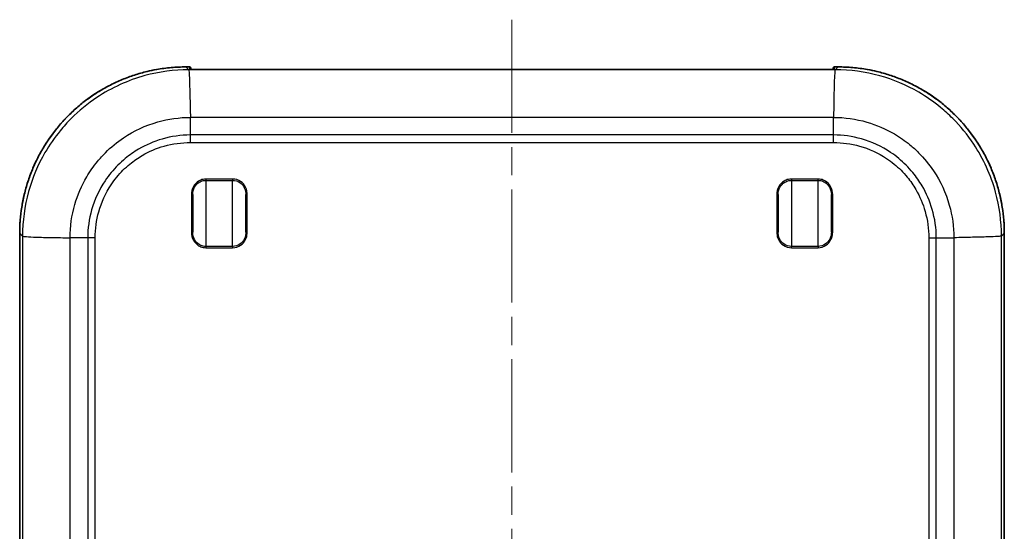
# Model space of a CAD drawing. Units: millimetres. Extents: x 0 to 4406, y 0 to 422.
# Drawn here: x 1042 to 1116, y 277 to 316 of the extents above; entities that cross this region are included whole.
import ezdxf

# ---------------------------------------------------------------- set-up
doc = ezdxf.new("R2010")
doc.units = ezdxf.units.MM
doc.header["$LTSCALE"] = 1.5
doc.linetypes.add('CHAIN', pattern=[0.3543, 0.2362, -0.0295, 0.0591, -0.0295])
doc.layers.add('Centerline (ISO)', color=7, linetype='Continuous', lineweight=18, true_color=0x80ffff)
doc.layers.add('Visible (ISO)', color=7, linetype='Continuous', lineweight=35)
doc.layers.add('Visible Narrow (ISO)', color=7, linetype='Continuous', lineweight=25)

msp = doc.modelspace()

# ---------------------------------------------------------------- linework, layer by layer
at = {"layer": 'Centerline (ISO)', "linetype": 'CHAIN', "ltscale": 23.990969}
msp.add_line((1079.3273, 315.6934), (1079.3273, 188.398), dxfattribs=at)
at = {"layer": 'Visible (ISO)'}
for p, q in [((1055.0773, 312.1476), (1054.82, 312.1476)), ((1055.1773, 312.0476), (1055.1773, 312.0476)), ((1055.1773, 311.9529), (1055.1773, 312.0476)), ((1102.9773, 311.9434), (1055.6773, 311.9434)), ((1103.4773, 312.0476), (1103.4773, 312.0476)), ((1103.4773, 312.0476), (1103.4773, 311.9529)), ((1103.8347, 312.1476), (1103.5773, 312.1476)), ((1055.3276, 299.7324), (1055.3276, 302.5626)), ((1059.3276, 302.5626), (1059.3276, 299.7324)), ((1099.3276, 299.7324), (1099.3276, 302.5626)), ((1103.3276, 302.5626), (1103.3276, 299.7324)), ((1042.3275, 299.6551), (1042.3275, 204.6404)), ((1116.3272, 204.6404), (1116.3272, 299.6551))]:
    msp.add_line(p, q, dxfattribs=at)
for centre, start, end in [((1055.0773, 312.0476), 0, 90), ((1103.5773, 312.0476), 90, 180)]:
    msp.add_arc(centre, 0.1, start, end, dxfattribs=at)
for points, knots in [([(1042.3275, 299.6551), (1042.3275, 299.9823), (1042.3403, 300.3095), (1042.3916, 300.9618), (1042.4301, 301.2869), (1042.5324, 301.9332), (1042.5962, 302.2543), (1042.7488, 302.8904), (1042.8377, 303.2055), (1043.0397, 303.8276), (1043.153, 304.1347), (1043.4032, 304.7391), (1043.5402, 305.0363), (1043.8371, 305.6192), (1043.997, 305.9047), (1044.3387, 306.4624), (1044.5205, 306.7346), (1044.9048, 307.2637), (1045.1074, 307.5207), (1045.5322, 308.018), (1045.7543, 308.2584), (1046.2168, 308.7208), (1046.4571, 308.9429), (1046.9544, 309.3677), (1047.2114, 309.5703), (1047.7405, 309.9546), (1048.0127, 310.1364), (1048.5704, 310.4781), (1048.8559, 310.638), (1049.4388, 310.9349), (1049.736, 311.0719), (1050.3404, 311.3221), (1050.6475, 311.4354), (1051.2696, 311.6374), (1051.5847, 311.7263), (1052.1413, 311.8598), (1052.3816, 311.9101), (1052.9854, 312.0178), (1053.3506, 312.0665), (1054.0838, 312.1314), (1054.4519, 312.1476), (1054.82, 312.1476)], [-0.7847892, -0.7847892, -0.7847892, -0.7847892, -0.7063103, -0.7063103, -0.6278313, -0.6278313, -0.5493524, -0.5493524, -0.4708735, -0.4708735, -0.3923946, -0.3923946, -0.3139157, -0.3139157, -0.2354368, -0.2354368, -0.1569578, -0.1569578, -0.0784789, -0.0784789, 0, 0, 0.0784789, 0.0784789, 0.1569578, 0.1569578, 0.2354368, 0.2354368, 0.3139157, 0.3139157, 0.3923946, 0.3923946, 0.4708735, 0.4708735, 0.5493524, 0.5493524, 0.6082116, 0.6082116, 0.6965004, 0.6965004, 0.7847892, 0.7847892, 0.7847892, 0.7847892]), ([(1055.1059, 311.9588), (1055.1058, 311.9588), (1055.1067, 311.9587), (1055.1123, 311.9579), (1055.1213, 311.9568), (1055.1523, 311.9543), (1055.1794, 311.9527), (1055.2498, 311.9496), (1055.295, 311.9481), (1055.3973, 311.9457), (1055.4546, 311.9448), (1055.5675, 311.9437), (1055.6224, 311.9434), (1055.6773, 311.9434)], [-1.3933026, -1.3933026, -1.3933026, -1.3933026, -1.3381986, -1.3381986, -1.1696123, -1.1696123, -0.8984139, -0.8984139, -0.5903889, -0.5903889, -0.2762296, -0.2762296, 0, 0, 0, 0]), ([(1102.9773, 311.9434), (1103.0398, 311.9434), (1103.1023, 311.9438), (1103.221, 311.9451), (1103.2772, 311.9461), (1103.3778, 311.9487), (1103.4221, 311.9502), (1103.4928, 311.9536), (1103.5201, 311.9555), (1103.5422, 311.9578), (1103.5467, 311.9585), (1103.5486, 311.9588), (1103.5488, 311.9588), (1103.5488, 311.9588)], [0, 0, 0, 0, 0.3141593, 0.3141593, 0.6283185, 0.6283185, 0.9424778, 0.9424778, 1.2479843, 1.2479843, 1.3671126, 1.3671126, 1.3933026, 1.3933026, 1.3933026, 1.3933026]), ([(1116.3272, 299.6551), (1116.3272, 299.9823), (1116.3144, 300.3095), (1116.2631, 300.9618), (1116.2246, 301.2869), (1116.1223, 301.9332), (1116.0585, 302.2543), (1115.9058, 302.8904), (1115.817, 303.2055), (1115.615, 303.8276), (1115.5017, 304.1347), (1115.2515, 304.7391), (1115.1145, 305.0363), (1114.8176, 305.6192), (1114.6577, 305.9047), (1114.316, 306.4624), (1114.1342, 306.7346), (1113.7498, 307.2637), (1113.5472, 307.5207), (1113.1225, 308.018), (1112.9004, 308.2584), (1112.4379, 308.7208), (1112.1976, 308.9429), (1111.7003, 309.3677), (1111.4433, 309.5703), (1110.9141, 309.9546), (1110.642, 310.1364), (1110.0843, 310.4781), (1109.7987, 310.638), (1109.2159, 310.9349), (1108.9187, 311.0719), (1108.3143, 311.3221), (1108.0072, 311.4354), (1107.385, 311.6374), (1107.07, 311.7263), (1106.5134, 311.8598), (1106.2731, 311.9101), (1105.6693, 312.0178), (1105.3041, 312.0665), (1104.5709, 312.1314), (1104.2028, 312.1476), (1103.8347, 312.1476)], [-0.7847892, -0.7847892, -0.7847892, -0.7847892, -0.7063103, -0.7063103, -0.6278313, -0.6278313, -0.5493524, -0.5493524, -0.4708735, -0.4708735, -0.3923946, -0.3923946, -0.3139157, -0.3139157, -0.2354368, -0.2354368, -0.1569578, -0.1569578, -0.0784789, -0.0784789, 0, 0, 0.0784789, 0.0784789, 0.1569578, 0.1569578, 0.2354368, 0.2354368, 0.3139157, 0.3139157, 0.3923946, 0.3923946, 0.4708735, 0.4708735, 0.5493524, 0.5493524, 0.6082116, 0.6082116, 0.6965004, 0.6965004, 0.7847892, 0.7847892, 0.7847892, 0.7847892])]:
    msp.add_open_spline(points, degree=3, knots=knots, dxfattribs=at)
at = {"layer": 'Visible Narrow (ISO)'}
for p, q in [((1054.82, 312.1475), (1054.82, 312.1476)), ((1054.82, 312.1475), (1055.0773, 312.1475)), ((1055.0312, 311.9363), (1054.82, 312.1475)), ((1103.6235, 311.9363), (1055.0312, 311.9363)), ((1055.0773, 312.1475), (1055.0773, 312.1476)), ((1055.0773, 312.1475), (1055.0773, 311.9643)), ((1055.6773, 311.9434), (1055.6773, 311.9434)), ((1055.6773, 311.9434), (1102.9773, 311.9434)), ((1102.9773, 311.9434), (1102.9773, 311.9434)), ((1103.5773, 312.1476), (1103.5773, 312.1475)), ((1103.5773, 311.9643), (1103.5773, 312.1475)), ((1103.5773, 312.1475), (1103.8347, 312.1475)), ((1103.8347, 312.1475), (1103.6235, 311.9363)), ((1103.8347, 312.1476), (1103.8347, 312.1475)), ((1055.1323, 309.4459), (1055.1329, 309.4459)), ((1055.1402, 309.1287), (1055.1398, 309.1291)), ((1055.1457, 308.8782), (1055.1456, 308.8782)), ((1055.1567, 308.3616), (1103.4979, 308.3616)), ((1055.1567, 307.0369), (1055.1567, 308.361)), ((1103.4979, 307.0369), (1103.4979, 308.361)), ((1055.1555, 306.4679), (1103.4992, 306.4679)), ((1103.4979, 307.0369), (1055.1567, 307.0369)), ((1058.3276, 303.7263), (1056.3276, 303.7263)), ((1056.3276, 303.7263), (1056.3276, 303.6294)), ((1056.3276, 303.6294), (1058.3276, 303.6294)), ((1056.3276, 303.6294), (1056.3276, 298.6656)), ((1058.3276, 303.7263), (1058.3276, 303.6294)), ((1058.3276, 298.6656), (1058.3276, 303.6294)), ((1102.3276, 303.7263), (1100.3276, 303.7263)), ((1100.3276, 303.7263), (1100.3276, 303.6294)), ((1100.3276, 303.6294), (1102.3276, 303.6294)), ((1100.3276, 303.6294), (1100.3276, 298.6656)), ((1102.3276, 303.6294), (1102.3276, 303.7263)), ((1102.3276, 298.6656), (1102.3276, 303.6294)), ((1055.2276, 302.5626), (1055.2276, 299.7324)), ((1055.2276, 302.5626), (1055.3276, 302.5626)), ((1059.4276, 302.5626), (1059.3276, 302.5626)), ((1059.4276, 299.7324), (1059.4276, 302.5626)), ((1099.2276, 302.5626), (1099.2276, 299.7324)), ((1099.2276, 302.5626), (1099.3276, 302.5626)), ((1103.3276, 302.5626), (1103.4276, 302.5626)), ((1103.4276, 299.7324), (1103.4276, 302.5626)), ((1055.3276, 299.7324), (1055.2276, 299.7324)), ((1059.3276, 299.7324), (1059.4276, 299.7324)), ((1099.2276, 299.7324), (1099.3276, 299.7324)), ((1103.3276, 299.7324), (1103.4276, 299.7324)), ((1042.3276, 299.6551), (1042.3275, 299.6551)), ((1042.3276, 204.6404), (1042.3276, 299.6551)), ((1042.3276, 299.6551), (1042.5388, 299.4439)), ((1042.5388, 299.4439), (1042.5388, 204.8516)), ((1046.1135, 252.8478), (1046.1135, 299.3184)), ((1047.4383, 299.3184), (1046.1141, 299.3184)), ((1047.4383, 299.3184), (1047.4383, 252.8478)), ((1048.0072, 252.8478), (1048.0072, 299.3196)), ((1110.6475, 299.3196), (1110.6475, 252.8478)), ((1111.2164, 252.8478), (1111.2164, 299.3184)), ((1111.2164, 299.3184), (1112.5405, 299.3184)), ((1112.5412, 299.3184), (1112.5412, 252.8478)), ((1113.2507, 299.3339), (1113.2507, 299.3342)), ((1113.718, 299.3443), (1113.7186, 299.345)), ((1113.8256, 299.3477), (1113.8256, 299.3469)), ((1116.1159, 299.4439), (1116.3271, 299.6551)), ((1116.1159, 204.8516), (1116.1159, 299.4439)), ((1116.3272, 299.6551), (1116.3271, 299.6551)), ((1116.3271, 299.6551), (1116.3271, 204.6404)), ((1056.3276, 298.6656), (1056.3276, 298.5688)), ((1058.3276, 298.6656), (1056.3276, 298.6656)), ((1056.3276, 298.5688), (1058.3276, 298.5688)), ((1058.3276, 298.6656), (1058.3276, 298.5688)), ((1100.3276, 298.5688), (1100.3276, 298.6656)), ((1102.3276, 298.6656), (1100.3276, 298.6656)), ((1100.3276, 298.5688), (1102.3276, 298.5688)), ((1102.3276, 298.6656), (1102.3276, 298.5688))]:
    msp.add_line(p, q, dxfattribs=at)
for centre, major_axis, ratio, start_param, end_param in [((1054.835, 299.6401), (-8.8493, 8.8493), 0.9988216, 5.4983961, 7.0679745), ((1055.0773, 312.0476), (0.1, 0), 0.9993908, 0, 1.5707963), ((1055.0773, 311.8644), (-0.1, 0), 0.9993908, 4.3515225, 4.712389), ((1055.6773, 311.9643), (0.6, 0), 0.0349208, 3.1415927, 4.712389), ((1102.9773, 311.9643), (0.6, 0), 0.0349208, 4.712389, 6.2831853), ((1103.5773, 312.0476), (-0.1, 0), 0.9993908, 4.712389, 6.2831853), ((1103.5773, 311.8644), (0.1, 0), 0.9993908, 1.5707963, 1.931727), ((1103.8197, 299.6401), (8.8493, 8.8493), 0.9988216, 5.4983961, 7.0679745)]:
    msp.add_ellipse(centre, major_axis=major_axis, ratio=ratio, start_param=start_param, end_param=end_param, dxfattribs=at)
for points, knots in [([(1055.0312, 311.9363), (1053.9277, 311.9355), (1052.8133, 311.7869), (1050.4556, 311.1422), (1049.2382, 310.5895), (1047.4318, 309.3907), (1046.7836, 308.8595), (1045.9076, 307.9835), (1045.6287, 307.6756), (1044.9438, 306.8387), (1044.562, 306.2877), (1043.6924, 304.7894), (1043.28, 303.8094), (1042.6928, 301.6953), (1042.5396, 300.5639), (1042.5388, 299.4439)], [0.0096256, 0.0096256, 0.0096256, 0.0096256, 0.2081334, 0.2081334, 0.4460001, 0.4460001, 0.5946669, 0.5946669, 0.6690002, 0.6690002, 0.7879336, 0.7879336, 0.978227, 0.978227, 1.1797087, 1.1797087, 1.1797087, 1.1797087]), ([(1055.0312, 311.9363), (1055.0417, 311.9181), (1055.0521, 311.8183), (1055.0626, 311.6417), (1055.073, 311.4651), (1055.0835, 311.2116), (1055.094, 310.8935), (1055.1044, 310.5754), (1055.1149, 310.1927), (1055.1254, 309.7638), (1055.1358, 309.3349), (1055.1463, 308.8599), (1055.1567, 308.3616)], [0.00007987, 0.00007987, 0.00007987, 0.00007987, 0.25001971, 0.25001971, 0.25001971, 0.50003941, 0.50003941, 0.50003941, 0.75005912, 0.75005912, 0.75005912, 1.00007882, 1.00007882, 1.00007882, 1.00007882]), ([(1103.6235, 311.9363), (1103.6089, 311.9182), (1103.5944, 311.8184), (1103.5808, 311.6417), (1103.5672, 311.465), (1103.5544, 311.2115), (1103.5432, 310.8933), (1103.532, 310.5751), (1103.5224, 310.1924), (1103.5148, 309.7634), (1103.5071, 309.3344), (1103.5015, 308.8594), (1103.4979, 308.361)], [0, 0, 0, 0, 0.2500116, 0.2500116, 0.2500116, 0.5000232, 0.5000232, 0.5000232, 0.7500347, 0.7500347, 0.7500347, 1.0000463, 1.0000463, 1.0000463, 1.0000463]), ([(1116.1159, 299.4439), (1116.1151, 300.5474), (1115.9665, 301.6618), (1115.3218, 304.0195), (1114.769, 305.2369), (1113.5703, 307.0433), (1113.0391, 307.6915), (1112.1631, 308.5675), (1111.8552, 308.8464), (1111.0183, 309.5313), (1110.4673, 309.9131), (1108.969, 310.7827), (1107.989, 311.1951), (1105.8748, 311.7823), (1104.7435, 311.9355), (1103.6235, 311.9363)], [0.0096256, 0.0096256, 0.0096256, 0.0096256, 0.2081334, 0.2081334, 0.4460001, 0.4460001, 0.5946669, 0.5946669, 0.6690002, 0.6690002, 0.7879336, 0.7879336, 0.978227, 0.978227, 1.1797087, 1.1797087, 1.1797087, 1.1797087]), ([(1046.1141, 299.3184), (1046.1165, 300.1564), (1046.2368, 301.0017), (1046.6813, 302.5399), (1046.9801, 303.2343), (1047.6039, 304.2958), (1047.8765, 304.6861), (1048.3642, 305.2795), (1048.5625, 305.4979), (1049.1846, 306.12), (1049.644, 306.4982), (1050.9238, 307.3551), (1051.7859, 307.7545), (1053.4972, 308.2417), (1054.3305, 308.3586), (1055.1567, 308.361)], [-1.1893337, -1.1893337, -1.1893337, -1.1893337, -0.978227, -0.978227, -0.7879336, -0.7879336, -0.6690002, -0.6690002, -0.5946669, -0.5946669, -0.4460001, -0.4460001, -0.2081334, -0.2081334, 0, 0, 0, 0]), ([(1103.4979, 308.361), (1104.336, 308.3586), (1105.1813, 308.2383), (1106.7195, 307.7939), (1107.4138, 307.495), (1108.4754, 306.8713), (1108.8657, 306.5986), (1109.459, 306.1109), (1109.6775, 305.9127), (1110.2996, 305.2905), (1110.6777, 304.8311), (1111.5347, 303.5513), (1111.9341, 302.6892), (1112.4213, 300.9779), (1112.5382, 300.1446), (1112.5405, 299.3184)], [-1.1893337, -1.1893337, -1.1893337, -1.1893337, -0.978227, -0.978227, -0.7879336, -0.7879336, -0.6690002, -0.6690002, -0.5946669, -0.5946669, -0.4460001, -0.4460001, -0.2081334, -0.2081334, 0, 0, 0, 0]), ([(1055.1567, 307.0369), (1054.443, 307.0342), (1053.7218, 306.9313), (1053.0318, 306.7318), (1052.4099, 306.552), (1051.8172, 306.2969), (1051.2593, 305.9691), (1050.9106, 305.7642), (1050.5773, 305.5314), (1050.2654, 305.275), (1050.0705, 305.1148), (1049.8839, 304.9455), (1049.7068, 304.7683), (1049.3525, 304.4141), (1049.0296, 304.0217), (1048.748, 303.6013), (1048.2976, 302.9286), (1047.9567, 302.1925), (1047.7349, 301.4141), (1047.5408, 300.733), (1047.4408, 300.022), (1047.4383, 299.3184)], [-1.1170665, -1.1170665, -1.1170665, -1.1170665, -0.9187872, -0.9187872, -0.9187872, -0.7400566, -0.7400566, -0.7400566, -0.6283499, -0.6283499, -0.6283499, -0.5585333, -0.5585333, -0.5585333, -0.4189, -0.4189, -0.4189, -0.1954866, -0.1954866, -0.1954866, 0, 0, 0, 0]), ([(1048.0072, 299.3196), (1048.0072, 299.32), (1048.0072, 299.3204), (1048.0044, 299.9724), (1048.0926, 300.6322), (1048.471, 301.9883), (1048.7848, 302.6732), (1049.4624, 303.6899), (1049.7621, 304.0548), (1050.2558, 304.5485), (1050.4292, 304.7057), (1050.9004, 305.0922), (1051.2105, 305.3078), (1052.0537, 305.8001), (1052.6051, 306.0346), (1053.824, 306.38), (1054.4934, 306.4707), (1055.1548, 306.4679), (1055.1551, 306.4679), (1055.1555, 306.4679)], [-0.000117, -0.000117, -0.000117, -0.000117, 0, 0, 0.1954866, 0.1954866, 0.4189, 0.4189, 0.5585333, 0.5585333, 0.6283499, 0.6283499, 0.7400566, 0.7400566, 0.9187872, 0.9187872, 1.1170665, 1.1170665, 1.1171835, 1.1171835, 1.1171835, 1.1171835]), ([(1055.1555, 306.4679), (1055.1555, 306.4688), (1055.1555, 306.4697), (1055.1556, 306.4817), (1055.1556, 306.4929), (1055.1556, 306.516), (1055.1557, 306.528), (1055.1557, 306.5641), (1055.1558, 306.5881), (1055.1559, 306.66), (1055.156, 306.7078), (1055.1564, 306.8506), (1055.1566, 306.9446), (1055.1567, 307.0369)], [-0.057701708, -0.057701708, -0.057701708, -0.057701708, -0.057433939, -0.057433939, -0.054096859, -0.054096859, -0.050490995, -0.050490995, -0.043279663, -0.043279663, -0.028856184, -0.028856184, 0, 0, 0, 0]), ([(1103.4992, 306.4679), (1103.4992, 306.4688), (1103.4992, 306.4697), (1103.4991, 306.4817), (1103.4991, 306.4929), (1103.4991, 306.516), (1103.499, 306.528), (1103.4989, 306.5641), (1103.4989, 306.5881), (1103.4987, 306.66), (1103.4986, 306.7078), (1103.4983, 306.8506), (1103.4981, 306.9446), (1103.4979, 307.0369)], [-0.000267768, -0.000267768, -0.000267768, -0.000267768, 0, 0, 0.003337065, 0.003337065, 0.006942912, 0.006942912, 0.014154212, 0.014154212, 0.028577625, 0.028577625, 0.057433677, 0.057433677, 0.057433677, 0.057433677]), ([(1111.2164, 299.3184), (1111.2138, 300.0321), (1111.1109, 300.7533), (1110.9114, 301.4433), (1110.7316, 302.0652), (1110.4765, 302.6579), (1110.1487, 303.2158), (1109.9438, 303.5645), (1109.7109, 303.8978), (1109.4546, 304.2097), (1109.2944, 304.4046), (1109.125, 304.5912), (1108.9479, 304.7683), (1108.5936, 305.1226), (1108.2013, 305.4456), (1107.7809, 305.7271), (1107.1082, 306.1775), (1106.3721, 306.5184), (1105.5937, 306.7402), (1104.9126, 306.9343), (1104.2016, 307.0343), (1103.4979, 307.0369)], [-1.1170665, -1.1170665, -1.1170665, -1.1170665, -0.9187872, -0.9187872, -0.9187872, -0.7400566, -0.7400566, -0.7400566, -0.6283499, -0.6283499, -0.6283499, -0.5585333, -0.5585333, -0.5585333, -0.4189, -0.4189, -0.4189, -0.1954866, -0.1954866, -0.1954866, 0, 0, 0, 0]), ([(1103.4992, 306.4679), (1103.4995, 306.4679), (1103.4999, 306.4679), (1104.1519, 306.4707), (1104.8118, 306.3825), (1106.1678, 306.0042), (1106.8528, 305.6903), (1107.8695, 305.0127), (1108.2344, 304.713), (1108.7281, 304.2194), (1108.8853, 304.0459), (1109.2717, 303.5747), (1109.4874, 303.2646), (1109.9797, 302.4214), (1110.2142, 301.87), (1110.5595, 300.6511), (1110.6503, 299.9817), (1110.6475, 299.3204), (1110.6475, 299.32), (1110.6475, 299.3196)], [-0.000117, -0.000117, -0.000117, -0.000117, 0, 0, 0.1954866, 0.1954866, 0.4189, 0.4189, 0.5585333, 0.5585333, 0.6283499, 0.6283499, 0.7400566, 0.7400566, 0.9187872, 0.9187872, 1.1170665, 1.1170665, 1.1171835, 1.1171835, 1.1171835, 1.1171835]), ([(1056.3276, 303.7263), (1056.2537, 303.7263), (1056.1791, 303.7185), (1055.9894, 303.6782), (1055.878, 303.6342), (1055.6122, 303.4744), (1055.4764, 303.3329), (1055.2784, 302.9831), (1055.2276, 302.7725), (1055.2276, 302.5626)], [-0.17733165, -0.17733165, -0.17733165, -0.17733165, -0.15516519, -0.15516519, -0.11969886, -0.11969886, -0.06295274, -0.06295274, 0, 0, 0, 0]), ([(1055.3276, 302.5626), (1055.3276, 302.7568), (1055.3738, 302.95), (1055.5538, 303.2702), (1055.6773, 303.3995), (1055.9189, 303.5454), (1056.0201, 303.5856), (1056.1926, 303.6223), (1056.2604, 303.6294), (1056.3276, 303.6294)], [0, 0, 0, 0, 0.06295274, 0.06295274, 0.11969886, 0.11969886, 0.15516519, 0.15516519, 0.17733165, 0.17733165, 0.17733165, 0.17733165]), ([(1059.4276, 302.5626), (1059.4276, 302.6364), (1059.4214, 302.7109), (1059.3882, 302.9017), (1059.351, 303.0153), (1059.2112, 303.2907), (1059.0824, 303.4384), (1058.7481, 303.6622), (1058.5371, 303.7263), (1058.3276, 303.7263)], [-0.17706253, -0.17706253, -0.17706253, -0.17706253, -0.15492971, -0.15492971, -0.11951721, -0.11951721, -0.0628572, -0.0628572, 0, 0, 0, 0]), ([(1058.3276, 303.6294), (1058.5181, 303.6294), (1058.7098, 303.571), (1059.0138, 303.3666), (1059.1308, 303.2317), (1059.258, 302.9794), (1059.2918, 302.8753), (1059.322, 302.6996), (1059.3276, 302.6309), (1059.3276, 302.5626)], [0, 0, 0, 0, 0.0628572, 0.0628572, 0.11951721, 0.11951721, 0.15492971, 0.15492971, 0.17706253, 0.17706253, 0.17706253, 0.17706253]), ([(1100.3276, 303.7263), (1100.2537, 303.7263), (1100.1791, 303.7185), (1099.9894, 303.6782), (1099.878, 303.6342), (1099.6122, 303.4744), (1099.4764, 303.3329), (1099.2784, 302.9831), (1099.2276, 302.7725), (1099.2276, 302.5626)], [-0.17733165, -0.17733165, -0.17733165, -0.17733165, -0.15516519, -0.15516519, -0.11969886, -0.11969886, -0.06295274, -0.06295274, 0, 0, 0, 0]), ([(1099.3276, 302.5626), (1099.3276, 302.7568), (1099.3738, 302.95), (1099.5538, 303.2702), (1099.6773, 303.3995), (1099.9189, 303.5454), (1100.0201, 303.5856), (1100.1926, 303.6223), (1100.2604, 303.6294), (1100.3276, 303.6294)], [0, 0, 0, 0, 0.06295274, 0.06295274, 0.11969886, 0.11969886, 0.15516519, 0.15516519, 0.17733165, 0.17733165, 0.17733165, 0.17733165]), ([(1103.4276, 302.5626), (1103.4276, 302.7725), (1103.3768, 302.9831), (1103.1788, 303.3329), (1103.043, 303.4744), (1102.7771, 303.6342), (1102.6658, 303.6782), (1102.4761, 303.7185), (1102.4015, 303.7263), (1102.3276, 303.7263)], [-0.17733165, -0.17733165, -0.17733165, -0.17733165, -0.11437891, -0.11437891, -0.05763279, -0.05763279, -0.02216646, -0.02216646, 0, 0, 0, 0]), ([(1102.3276, 303.6294), (1102.3948, 303.6294), (1102.4626, 303.6223), (1102.6351, 303.5856), (1102.7363, 303.5454), (1102.9779, 303.3995), (1103.1014, 303.2702), (1103.2814, 302.95), (1103.3276, 302.7568), (1103.3276, 302.5626)], [0, 0, 0, 0, 0.02216646, 0.02216646, 0.05763279, 0.05763279, 0.11437891, 0.11437891, 0.17733165, 0.17733165, 0.17733165, 0.17733165]), ([(1055.2276, 299.7324), (1055.2276, 299.5226), (1055.2784, 299.312), (1055.4764, 298.9622), (1055.6122, 298.8206), (1055.878, 298.6608), (1055.9894, 298.6168), (1056.1791, 298.5765), (1056.2537, 298.5688), (1056.3276, 298.5688)], [-0.17733165, -0.17733165, -0.17733165, -0.17733165, -0.11437891, -0.11437891, -0.05763279, -0.05763279, -0.02216646, -0.02216646, 0, 0, 0, 0]), ([(1056.3276, 298.6656), (1056.2604, 298.6656), (1056.1926, 298.6727), (1056.0201, 298.7095), (1055.9189, 298.7496), (1055.6773, 298.8955), (1055.5538, 299.0248), (1055.3738, 299.3451), (1055.3276, 299.5382), (1055.3276, 299.7324)], [0, 0, 0, 0, 0.02216646, 0.02216646, 0.05763279, 0.05763279, 0.11437891, 0.11437891, 0.17733165, 0.17733165, 0.17733165, 0.17733165]), ([(1058.3276, 298.5688), (1058.5371, 298.5688), (1058.7481, 298.6329), (1059.0824, 298.8566), (1059.2112, 299.0044), (1059.351, 299.2797), (1059.3882, 299.3933), (1059.4214, 299.5841), (1059.4276, 299.6586), (1059.4276, 299.7324)], [-0.17706253, -0.17706253, -0.17706253, -0.17706253, -0.11420533, -0.11420533, -0.05754532, -0.05754532, -0.02213282, -0.02213282, 0, 0, 0, 0]), ([(1059.3276, 299.7324), (1059.3276, 299.6641), (1059.322, 299.5954), (1059.2918, 299.4198), (1059.258, 299.3156), (1059.1308, 299.0634), (1059.0138, 298.9284), (1058.7098, 298.7241), (1058.5181, 298.6656), (1058.3276, 298.6656)], [0, 0, 0, 0, 0.02213282, 0.02213282, 0.05754532, 0.05754532, 0.11420533, 0.11420533, 0.17706253, 0.17706253, 0.17706253, 0.17706253]), ([(1099.2276, 299.7324), (1099.2276, 299.6586), (1099.2337, 299.5841), (1099.267, 299.3933), (1099.3042, 299.2797), (1099.444, 299.0044), (1099.5728, 298.8566), (1099.9071, 298.6329), (1100.1181, 298.5688), (1100.3276, 298.5688)], [-0.17706253, -0.17706253, -0.17706253, -0.17706253, -0.15492971, -0.15492971, -0.11951721, -0.11951721, -0.0628572, -0.0628572, 0, 0, 0, 0]), ([(1100.3276, 298.6656), (1100.1371, 298.6656), (1099.9453, 298.7241), (1099.6414, 298.9284), (1099.5243, 299.0634), (1099.3972, 299.3156), (1099.3634, 299.4198), (1099.3332, 299.5954), (1099.3276, 299.6641), (1099.3276, 299.7324)], [0, 0, 0, 0, 0.0628572, 0.0628572, 0.11951721, 0.11951721, 0.15492971, 0.15492971, 0.17706253, 0.17706253, 0.17706253, 0.17706253]), ([(1102.3276, 298.5688), (1102.5371, 298.5688), (1102.7481, 298.6329), (1103.0824, 298.8566), (1103.2112, 299.0044), (1103.351, 299.2797), (1103.3882, 299.3933), (1103.4214, 299.5841), (1103.4276, 299.6586), (1103.4276, 299.7324)], [-0.17706253, -0.17706253, -0.17706253, -0.17706253, -0.11420533, -0.11420533, -0.05754532, -0.05754532, -0.02213282, -0.02213282, 0, 0, 0, 0]), ([(1103.3276, 299.7324), (1103.3276, 299.6641), (1103.322, 299.5954), (1103.2918, 299.4198), (1103.258, 299.3156), (1103.1308, 299.0634), (1103.0138, 298.9284), (1102.7098, 298.7241), (1102.5181, 298.6656), (1102.3276, 298.6656)], [0, 0, 0, 0, 0.02213282, 0.02213282, 0.05754532, 0.05754532, 0.11420533, 0.11420533, 0.17706253, 0.17706253, 0.17706253, 0.17706253]), ([(1042.5388, 299.4439), (1042.557, 299.4293), (1042.6568, 299.4148), (1042.8334, 299.4012), (1043.0101, 299.3876), (1043.2636, 299.3748), (1043.5818, 299.3636), (1043.9, 299.3525), (1044.2827, 299.3428), (1044.7117, 299.3352), (1045.1407, 299.3275), (1045.6157, 299.3219), (1046.1141, 299.3184)], [0, 0, 0, 0, 0.2500116, 0.2500116, 0.2500116, 0.5000232, 0.5000232, 0.5000232, 0.7500347, 0.7500347, 0.7500347, 1.0000463, 1.0000463, 1.0000463, 1.0000463]), ([(1048.0072, 299.3196), (1048.0063, 299.3196), (1048.0054, 299.3196), (1047.9934, 299.3195), (1047.9822, 299.3195), (1047.9591, 299.3195), (1047.9471, 299.3194), (1047.9111, 299.3194), (1047.887, 299.3193), (1047.8151, 299.3192), (1047.7673, 299.3191), (1047.6245, 299.3188), (1047.5305, 299.3186), (1047.4383, 299.3184)], [-0.000267768, -0.000267768, -0.000267768, -0.000267768, 0, 0, 0.003337065, 0.003337065, 0.006942912, 0.006942912, 0.014154213, 0.014154213, 0.028577627, 0.028577627, 0.057433681, 0.057433681, 0.057433681, 0.057433681]), ([(1110.6475, 299.3196), (1110.6484, 299.3196), (1110.6493, 299.3196), (1110.6613, 299.3195), (1110.6724, 299.3195), (1110.6956, 299.3195), (1110.7076, 299.3194), (1110.7436, 299.3194), (1110.7676, 299.3193), (1110.8396, 299.3192), (1110.8874, 299.3191), (1111.0302, 299.3188), (1111.1242, 299.3186), (1111.2164, 299.3184)], [-0.057701708, -0.057701708, -0.057701708, -0.057701708, -0.057433939, -0.057433939, -0.054096859, -0.054096859, -0.050490995, -0.050490995, -0.043279663, -0.043279663, -0.028856184, -0.028856184, 0, 0, 0, 0]), ([(1116.1159, 299.4439), (1116.0977, 299.4335), (1115.9979, 299.423), (1115.8213, 299.4125), (1115.6447, 299.4021), (1115.3912, 299.3916), (1115.0731, 299.3811), (1114.755, 299.3707), (1114.3723, 299.3602), (1113.9434, 299.3498), (1113.5145, 299.3393), (1113.0395, 299.3288), (1112.5412, 299.3184)], [0.00007987, 0.00007987, 0.00007987, 0.00007987, 0.25001971, 0.25001971, 0.25001971, 0.50003941, 0.50003941, 0.50003941, 0.75005912, 0.75005912, 0.75005912, 1.00007882, 1.00007882, 1.00007882, 1.00007882])]:
    msp.add_open_spline(points, degree=3, knots=knots, dxfattribs=at)

doc.saveas('drawing.dxf')
